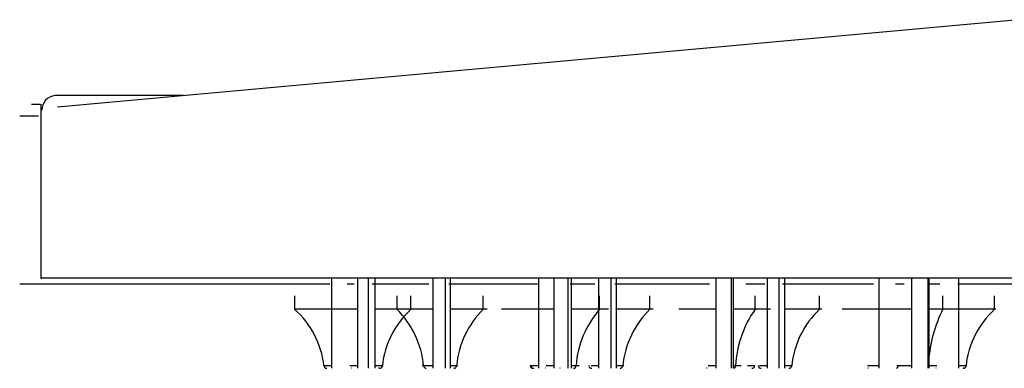
# Paper-space layout '_Back' of a CAD drawing. Units: millimetres. Extents: x -100 to 100, y -130 to 30.
# Drawn here: x -100 to -33, y -130 to -107 of the extents above; entities that cross this region are included whole.
import ezdxf

# ---------------------------------------------------------------- set-up
doc = ezdxf.new("R2010")
doc.units = ezdxf.units.MM

psp = doc.layouts.new('_Back')

# ---------------------------------------------------------------- linework, layer by layer
at = {"color": 7, "linetype": 'Continuous', "lineweight": 25}
for p, q in [((-32.255, -106.876), (-97.438, -112.802)), ((-88.914, -112.012), (-97.591, -112.012)), ((-99.2, -112.595), (-98.604, -112.595)), ((-98.557, -112.595), (-98.557, -124.39)), ((-100, -113.395), (-98.728, -113.395)), ((-78.971, -124.795), (-100, -124.795)), ((98.557, -124.39), (-98.557, -124.39)), ((98.5, -124.395), (-98.5, -124.395)), ((-78.85, -124.395), (-78.85, -130.495)), ((-77.323, -124.795), (-77.786, -124.795)), ((-77.091, -124.395), (-77.091, -130.495)), ((-76.364, -124.395), (-76.364, -130.495)), ((-72.259, -124.795), (-76.098, -124.795)), ((-75.891, -130.495), (-75.891, -124.395)), ((-71.989, -124.395), (-71.989, -130.495)), ((-71.144, -124.395), (-71.144, -130.495)), ((-64.887, -124.795), (-70.903, -124.795)), ((-70.789, -130.495), (-70.789, -124.395)), ((-64.815, -124.395), (-64.815, -130.495)), ((-63.767, -124.395), (-63.767, -130.495)), ((-62.813, -124.395), (-62.813, -130.495)), ((-60.981, -124.795), (-62.658, -124.795)), ((-62.567, -130.495), (-62.567, -124.395)), ((-60.731, -124.395), (-60.731, -130.495)), ((-59.909, -124.395), (-59.909, -130.495)), ((-53.207, -124.795), (-59.63, -124.795)), ((-59.531, -130.495), (-59.531, -124.395)), ((-52.785, -124.395), (-52.785, -130.495)), ((-51.738, -124.395), (-51.738, -130.495)), ((-51.585, -130.495), (-51.585, -124.395)), ((-49.469, -124.795), (-50.739, -124.795)), ((-49.294, -124.395), (-49.294, -130.495)), ((-48.507, -124.395), (-48.507, -130.495)), ((-42.088, -124.795), (-48.251, -124.795)), ((-48.094, -130.495), (-48.094, -124.395)), ((-41.723, -124.395), (-41.723, -130.495)), ((-39.998, -124.795), (-40.594, -124.795)), ((-39.522, -124.395), (-39.522, -130.495)), ((-38.401, -124.395), (-38.401, -130.495)), ((-37.598, -124.795), (-38.381, -124.795)), ((-38.322, -130.495), (-38.322, -124.395)), ((-31.254, -124.795), (-36.378, -124.795)), ((-36.301, -130.495), (-36.301, -124.395)), ((-81.35, -125.595), (-81.35, -126.495)), ((-74.416, -125.595), (-74.416, -126.495)), ((-73.461, -126.495), (-73.461, -125.595)), ((-68.561, -126.495), (-68.561, -125.595)), ((-60.665, -126.495), (-60.665, -125.595)), ((-57.252, -126.495), (-57.252, -125.595)), ((-50.118, -126.495), (-50.118, -125.595)), ((-45.749, -126.495), (-45.749, -125.595)), ((-37.38, -126.495), (-37.38, -125.595)), ((-33.871, -126.495), (-33.871, -125.595)), ((-77.093, -126.495), (-81.35, -126.495)), ((-72.003, -126.495), (-75.884, -126.495)), ((-68.289, -126.495), (-70.78, -126.495)), ((-63.771, -126.495), (-67.315, -126.495)), ((-60.067, -126.495), (-62.558, -126.495)), ((-57.031, -126.495), (-59.519, -126.495)), ((-52.798, -126.495), (-55.285, -126.495)), ((-49.085, -126.495), (-51.577, -126.495)), ((-45.594, -126.495), (-48.081, -126.495)), ((-39.527, -126.495), (-44.223, -126.495)), ((-33.801, -126.495), (-38.311, -126.495)), ((-79.367, -130.317), (-78.862, -130.317)), ((-77.608, -130.317), (-77.092, -130.317)), ((-77.487, -130.495), (-77.507, -130.495)), ((-75.887, -130.317), (-75.374, -130.317)), ((-75.67, -130.495), (-75.679, -130.495)), ((-75.572, -130.495), (-75.593, -130.495)), ((-72.697, -130.317), (-72.002, -130.317)), ((-72.496, -130.495), (-72.498, -130.495)), ((-70.777, -130.317), (-70.272, -130.317)), ((-65.381, -130.317), (-64.823, -130.317)), ((-65.175, -130.495), (-65.182, -130.495)), ((-64.327, -130.495), (-64.362, -130.495)), ((-64.285, -130.317), (-63.77, -130.317)), ((-63.345, -130.495), (-63.368, -130.495)), ((-63.296, -130.495), (-63.304, -130.495)), ((-62.564, -130.317), (-62.05, -130.317)), ((-61.249, -130.317), (-60.743, -130.317)), ((-59.52, -130.317), (-59.014, -130.317)), ((-59.356, -130.495), (-59.356, -130.495)), ((-53.381, -130.495), (-53.416, -130.495)), ((-53.302, -130.317), (-52.797, -130.317)), ((-51.577, -130.317), (-51.068, -130.317)), ((-50.638, -130.317), (-50.133, -130.317)), ((-49.811, -130.317), (-49.303, -130.317)), ((-49.707, -130.495), (-49.707, -130.495)), ((-48.087, -130.317), (-47.577, -130.317)), ((-42.489, -130.317), (-41.735, -130.317)), ((-42.436, -130.495), (-42.471, -130.495)), ((-40.516, -130.317), (-39.526, -130.317)), ((-38.315, -130.317), (-37.804, -130.317)), ((-37.847, -130.495), (-37.867, -130.495)), ((-36.297, -130.317), (-35.784, -130.317)), ((-36.03, -130.495), (-36.039, -130.495)), ((-35.983, -130.495), (-36.004, -130.495))]:
    psp.add_line(p, q, dxfattribs=at)
for centre, radius, start, end in [((-97.5, -113.008), 1, 95.19443, 180), ((-98.5, -124.095), 0.3, 259.05986, 270), ((-85.33, -130.985), 6, 6.38946, 48.44576), ((-69.388, -130.963), 6.045, 132.35094, 173.87158), ((-78.771, -130.903), 6.196, 5.42366, 45.34743), ((-64.194, -130.901), 6.203, 134.7443, 174.60297), ((-55.725, -130.81), 6.559, 138.86353, 175.69287), ((-52.963, -130.916), 6.159, 134.13265, 174.42334), ((-44.131, -130.706), 7.319, 144.87728, 176.9566), ((-41.557, -130.936), 6.106, 133.34157, 174.18369), ((-29.468, -130.558), 8.894, 152.8162, 176.58141), ((-29.799, -130.963), 6.045, 132.35094, 173.87158), ((-79.168, -130.295), 0.2, 186.38937, 269.99989), ((-75.595, -130.298), 0.197, 270.56288, 354.34375), ((-72.413, -130.305), 0.19, 183.59307, 267.70496), ((-70.559, -130.306), 0.19, 272.36743, 356.48742), ((-65.182, -130.295), 0.2, 186.38952, 270), ((-65.133, -130.295), 0.2, 186.38952, 270), ((-62.444, -130.317), 0.179, 275.89967, 359.95548), ((-61.193, -130.295), 0.2, 186.38952, 270), ((-59.285, -130.304), 0.191, 271.88964, 355.94813), ((-51.608, -130.33), 0.169, 282.14875, 4.42378), ((-50.331, -130.295), 0.2, 270.00011, 353.61063), ((-49.707, -130.295), 0.2, 186.38952, 270), ((-47.826, -130.301), 0.194, 271.28875, 355.24186), ((-40.59, -130.33), 0.177, 292.34566, 4.01531), ((-36.005, -130.298), 0.197, 270.56288, 354.34375)]:
    psp.add_arc(centre, radius, start, end, dxfattribs=at)

doc.saveas('drawing.dxf')
